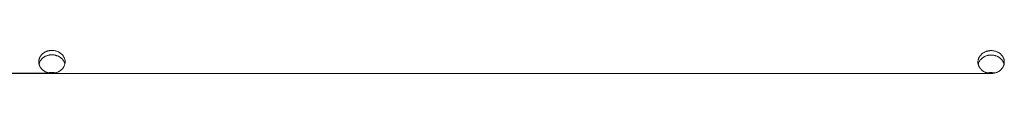
# Paper-space layout 'Sht-3' of a CAD drawing. Units: millimetres. Extents: x -2047 to 2033, y -3239 to 4761.
# Drawn here: x 200 to 424, y -690 to -684 of the extents above; entities that cross this region are included whole.
import ezdxf

# ---------------------------------------------------------------- set-up
doc = ezdxf.new("R2010")
doc.units = ezdxf.units.MM
for name, color, linetype, lineweight in [('EF-Roof-Polyplay-Core', 7, 'Continuous', 5), ('EF-Roof-Polyplay-Roof Panels', 7, 'Continuous', 5), ('Working-None', 7, 'Continuous', 5)]:
    doc.layers.add(name, color=color, linetype=linetype, lineweight=lineweight)

# ---------------------------------------------------------------- blocks, each defined once
blk = doc.blocks.new('Group')
at = {"layer": 'EF-Roof-Polyplay-Core', "color": 7, "linetype": 'Continuous', "lineweight": 5, "transparency": 33554687}
for p, q in [((204.82, -685.64), (204.74, -685.73)), ((204.74, -685.73), (204.82, -685.64)), ((204.91, -685.56), (204.82, -685.64)), ((204.82, -685.64), (204.91, -685.56)), ((205, -685.48), (204.91, -685.56)), ((204.91, -685.56), (205, -685.48)), ((205.09, -685.4), (205, -685.48)), ((205, -685.48), (205.09, -685.4)), ((205.19, -685.32), (205.09, -685.4)), ((205.09, -685.4), (205.19, -685.32)), ((205.29, -685.25), (205.19, -685.32)), ((205.19, -685.32), (205.29, -685.25)), ((205.4, -685.19), (205.29, -685.25)), ((205.29, -685.25), (205.4, -685.19)), ((205.51, -685.12), (205.4, -685.19)), ((205.4, -685.19), (205.51, -685.12)), ((205.62, -685.06), (205.51, -685.12)), ((205.51, -685.12), (205.62, -685.06)), ((205.74, -685.01), (205.62, -685.06)), ((205.62, -685.06), (205.74, -685.01)), ((205.85, -684.96), (205.74, -685.01)), ((205.74, -685.01), (205.85, -684.96)), ((205.97, -684.91), (205.85, -684.96)), ((205.85, -684.96), (205.97, -684.91)), ((206.1, -684.87), (205.97, -684.91)), ((205.97, -684.91), (206.1, -684.87)), ((206.22, -684.84), (206.1, -684.87)), ((206.1, -684.87), (206.22, -684.84)), ((206.34, -684.8), (206.22, -684.84)), ((206.22, -684.84), (206.34, -684.8)), ((206.47, -684.78), (206.34, -684.8)), ((206.34, -684.8), (206.47, -684.78)), ((206.6, -684.75), (206.47, -684.78)), ((206.47, -684.78), (206.6, -684.75)), ((206.73, -684.74), (206.6, -684.75)), ((206.6, -684.75), (206.73, -684.74)), ((206.86, -684.73), (206.73, -684.74)), ((206.73, -684.74), (206.86, -684.73)), ((206.99, -684.72), (206.86, -684.73)), ((206.86, -684.73), (206.99, -684.72)), ((207.12, -684.72), (206.99, -684.72)), ((206.99, -684.72), (207.12, -684.72)), ((207.25, -684.72), (207.12, -684.72)), ((207.12, -684.72), (207.25, -684.72)), ((207.38, -684.73), (207.25, -684.72)), ((207.25, -684.72), (207.38, -684.73)), ((207.51, -684.74), (207.38, -684.73)), ((207.38, -684.73), (207.51, -684.74)), ((207.64, -684.75), (207.51, -684.74)), ((207.51, -684.74), (207.64, -684.75)), ((207.77, -684.78), (207.64, -684.75)), ((207.64, -684.75), (207.77, -684.78)), ((207.9, -684.8), (207.77, -684.78)), ((207.77, -684.78), (207.9, -684.8)), ((208.02, -684.84), (207.9, -684.8)), ((207.9, -684.8), (208.02, -684.84)), ((208.15, -684.87), (208.02, -684.84)), ((208.02, -684.84), (208.15, -684.87)), ((208.27, -684.91), (208.15, -684.87)), ((208.15, -684.87), (208.27, -684.91)), ((208.39, -684.96), (208.27, -684.91)), ((208.27, -684.91), (208.39, -684.96)), ((208.51, -685.01), (208.39, -684.96)), ((208.39, -684.96), (208.51, -685.01)), ((208.62, -685.06), (208.51, -685.01)), ((208.51, -685.01), (208.62, -685.06)), ((208.73, -685.12), (208.62, -685.06)), ((208.62, -685.06), (208.73, -685.12)), ((208.84, -685.19), (208.73, -685.12)), ((208.73, -685.12), (208.84, -685.19)), ((208.95, -685.25), (208.84, -685.19)), ((208.84, -685.19), (208.95, -685.25)), ((209.05, -685.32), (208.95, -685.25)), ((208.95, -685.25), (209.05, -685.32)), ((209.15, -685.4), (209.05, -685.32)), ((209.05, -685.32), (209.15, -685.4)), ((209.24, -685.48), (209.15, -685.4)), ((209.15, -685.4), (209.24, -685.48)), ((209.33, -685.56), (209.24, -685.48)), ((209.24, -685.48), (209.33, -685.56)), ((209.42, -685.64), (209.33, -685.56)), ((209.33, -685.56), (209.42, -685.64)), ((209.5, -685.73), (209.42, -685.64)), ((209.42, -685.64), (209.5, -685.73)), ((418.57, -685.69), (418.49, -685.78)), ((418.49, -685.78), (418.57, -685.69)), ((418.66, -685.6), (418.57, -685.69)), ((418.57, -685.69), (418.66, -685.6)), ((418.75, -685.52), (418.66, -685.6)), ((418.66, -685.6), (418.75, -685.52)), ((418.84, -685.44), (418.75, -685.52)), ((418.75, -685.52), (418.84, -685.44)), ((418.94, -685.37), (418.84, -685.44)), ((418.84, -685.44), (418.94, -685.37)), ((419.04, -685.3), (418.94, -685.37)), ((418.94, -685.37), (419.04, -685.3)), ((419.15, -685.23), (419.04, -685.3)), ((419.04, -685.3), (419.15, -685.23)), ((419.26, -685.17), (419.15, -685.23)), ((419.15, -685.23), (419.26, -685.17)), ((419.37, -685.11), (419.26, -685.17)), ((419.26, -685.17), (419.37, -685.11)), ((419.48, -685.05), (419.37, -685.11)), ((419.37, -685.11), (419.48, -685.05)), ((419.6, -685), (419.48, -685.05)), ((419.48, -685.05), (419.6, -685)), ((419.72, -684.96), (419.6, -685)), ((419.6, -685), (419.72, -684.96)), ((419.84, -684.92), (419.72, -684.96)), ((419.72, -684.96), (419.84, -684.92)), ((419.97, -684.88), (419.84, -684.92)), ((419.84, -684.92), (419.97, -684.88)), ((420.09, -684.85), (419.97, -684.88)), ((419.97, -684.88), (420.09, -684.85)), ((420.22, -684.82), (420.09, -684.85)), ((420.09, -684.85), (420.22, -684.82)), ((420.35, -684.8), (420.22, -684.82)), ((420.22, -684.82), (420.35, -684.8)), ((420.48, -684.78), (420.35, -684.8)), ((420.35, -684.8), (420.48, -684.78)), ((420.61, -684.77), (420.48, -684.78)), ((420.48, -684.78), (420.61, -684.77)), ((420.74, -684.76), (420.61, -684.77)), ((420.61, -684.77), (420.74, -684.76)), ((420.87, -684.76), (420.74, -684.76)), ((420.74, -684.76), (420.87, -684.76)), ((421, -684.76), (420.87, -684.76)), ((420.87, -684.76), (421, -684.76)), ((421.13, -684.77), (421, -684.76)), ((421, -684.76), (421.13, -684.77)), ((421.26, -684.78), (421.13, -684.77)), ((421.13, -684.77), (421.26, -684.78)), ((421.39, -684.8), (421.26, -684.78)), ((421.26, -684.78), (421.39, -684.8)), ((421.52, -684.82), (421.39, -684.8)), ((421.39, -684.8), (421.52, -684.82)), ((421.65, -684.85), (421.52, -684.82)), ((421.52, -684.82), (421.65, -684.85)), ((421.77, -684.88), (421.65, -684.85)), ((421.65, -684.85), (421.77, -684.88)), ((421.9, -684.92), (421.77, -684.88)), ((421.77, -684.88), (421.9, -684.92)), ((422.02, -684.96), (421.9, -684.92)), ((421.9, -684.92), (422.02, -684.96)), ((422.14, -685), (422.02, -684.96)), ((422.02, -684.96), (422.14, -685)), ((422.25, -685.05), (422.14, -685)), ((422.14, -685), (422.25, -685.05)), ((422.37, -685.11), (422.25, -685.05)), ((422.25, -685.05), (422.37, -685.11)), ((422.48, -685.17), (422.37, -685.11)), ((422.37, -685.11), (422.48, -685.17)), ((422.59, -685.23), (422.48, -685.17)), ((422.48, -685.17), (422.59, -685.23)), ((422.7, -685.3), (422.59, -685.23)), ((422.59, -685.23), (422.7, -685.3)), ((422.8, -685.37), (422.7, -685.3)), ((422.7, -685.3), (422.8, -685.37)), ((422.9, -685.44), (422.8, -685.37)), ((422.8, -685.37), (422.9, -685.44)), ((422.99, -685.52), (422.9, -685.44)), ((422.9, -685.44), (422.99, -685.52)), ((423.08, -685.6), (422.99, -685.52)), ((422.99, -685.52), (423.08, -685.6)), ((423.17, -685.69), (423.08, -685.6)), ((423.08, -685.6), (423.17, -685.69)), ((423.25, -685.78), (423.17, -685.69)), ((423.17, -685.69), (423.25, -685.78)), ((204.19, -686.75), (204.18, -686.81)), ((204.18, -686.81), (204.19, -686.75)), ((204.22, -686.64), (204.19, -686.75)), ((204.19, -686.75), (204.22, -686.64)), ((204.26, -686.53), (204.22, -686.64)), ((204.22, -686.64), (204.26, -686.53)), ((204.3, -686.42), (204.26, -686.53)), ((204.26, -686.53), (204.3, -686.42)), ((204.35, -686.32), (204.3, -686.42)), ((204.3, -686.42), (204.35, -686.32)), ((204.4, -686.22), (204.35, -686.32)), ((204.35, -686.32), (204.4, -686.22)), ((204.46, -686.11), (204.4, -686.22)), ((204.4, -686.22), (204.46, -686.11)), ((204.52, -686.01), (204.46, -686.11)), ((204.46, -686.11), (204.52, -686.01)), ((204.59, -685.92), (204.52, -686.01)), ((204.52, -686.01), (204.59, -685.92)), ((204.66, -685.82), (204.59, -685.92)), ((204.59, -685.92), (204.66, -685.82)), ((204.74, -685.73), (204.66, -685.82)), ((204.66, -685.82), (204.74, -685.73)), ((209.58, -685.82), (209.5, -685.73)), ((209.5, -685.73), (209.58, -685.82)), ((209.65, -685.92), (209.58, -685.82)), ((209.58, -685.82), (209.65, -685.92)), ((209.72, -686.01), (209.65, -685.92)), ((209.65, -685.92), (209.72, -686.01)), ((209.78, -686.11), (209.72, -686.01)), ((209.72, -686.01), (209.78, -686.11)), ((209.84, -686.22), (209.78, -686.11)), ((209.78, -686.11), (209.84, -686.22)), ((209.89, -686.32), (209.84, -686.22)), ((209.84, -686.22), (209.89, -686.32)), ((209.94, -686.42), (209.89, -686.32)), ((209.89, -686.32), (209.94, -686.42)), ((209.98, -686.53), (209.94, -686.42)), ((209.94, -686.42), (209.98, -686.53)), ((210.02, -686.64), (209.98, -686.53)), ((209.98, -686.53), (210.02, -686.64)), ((210.05, -686.75), (210.02, -686.64)), ((210.02, -686.64), (210.05, -686.75)), ((210.06, -686.81), (210.05, -686.75)), ((210.05, -686.75), (210.06, -686.81)), ((417.94, -686.8), (417.93, -686.86)), ((417.93, -686.86), (417.94, -686.8)), ((417.97, -686.69), (417.94, -686.8)), ((417.94, -686.8), (417.97, -686.69)), ((418.01, -686.58), (417.97, -686.69)), ((417.97, -686.69), (418.01, -686.58)), ((418.05, -686.47), (418.01, -686.58)), ((418.01, -686.58), (418.05, -686.47)), ((418.1, -686.36), (418.05, -686.47)), ((418.05, -686.47), (418.1, -686.36)), ((418.15, -686.26), (418.1, -686.36)), ((418.1, -686.36), (418.15, -686.26)), ((418.21, -686.16), (418.15, -686.26)), ((418.15, -686.26), (418.21, -686.16)), ((418.27, -686.06), (418.21, -686.16)), ((418.21, -686.16), (418.27, -686.06)), ((418.34, -685.96), (418.27, -686.06)), ((418.27, -686.06), (418.34, -685.96)), ((418.41, -685.87), (418.34, -685.96)), ((418.34, -685.96), (418.41, -685.87)), ((418.49, -685.78), (418.41, -685.87)), ((418.41, -685.87), (418.49, -685.78)), ((423.33, -685.87), (423.25, -685.78)), ((423.25, -685.78), (423.33, -685.87)), ((423.4, -685.96), (423.33, -685.87)), ((423.33, -685.87), (423.4, -685.96)), ((423.47, -686.06), (423.4, -685.96)), ((423.4, -685.96), (423.47, -686.06)), ((423.53, -686.16), (423.47, -686.06)), ((423.47, -686.06), (423.53, -686.16)), ((423.59, -686.26), (423.53, -686.16)), ((423.53, -686.16), (423.59, -686.26)), ((423.64, -686.36), (423.59, -686.26)), ((423.59, -686.26), (423.64, -686.36)), ((423.69, -686.47), (423.64, -686.36)), ((423.64, -686.36), (423.69, -686.47)), ((423.73, -686.58), (423.69, -686.47)), ((423.69, -686.47), (423.73, -686.58)), ((423.77, -686.69), (423.73, -686.58)), ((423.73, -686.58), (423.77, -686.69)), ((423.8, -686.8), (423.77, -686.69)), ((423.77, -686.69), (423.8, -686.8)), ((423.81, -686.86), (423.8, -686.8)), ((423.8, -686.8), (423.81, -686.86)), ((204.76, -688.91), (204.78, -688.93)), ((205.92, -688.93), (205.97, -688.91)), ((205.97, -688.91), (205.98, -688.91)), ((206.31, -688.81), (206.34, -688.8)), ((206.34, -688.8), (206.47, -688.78)), ((206.47, -688.78), (206.6, -688.75)), ((206.6, -688.75), (206.73, -688.74)), ((206.73, -688.74), (206.86, -688.73)), ((206.86, -688.73), (206.99, -688.72)), ((206.99, -688.72), (207.12, -688.72)), ((207.12, -688.72), (207.25, -688.72)), ((207.25, -688.72), (207.38, -688.73)), ((207.38, -688.73), (207.51, -688.74)), ((207.51, -688.74), (207.64, -688.75)), ((207.64, -688.75), (207.77, -688.78)), ((207.77, -688.78), (207.9, -688.8)), ((207.9, -688.8), (207.94, -688.81)), ((208.26, -688.91), (208.27, -688.91)), ((208.27, -688.91), (208.32, -688.93)), ((209.47, -688.93), (209.49, -688.91)), ((418.47, -688.92), (418.47, -688.92)), ((419.84, -688.92), (419.84, -688.92)), ((419.88, -688.91), (419.88, -688.91)), ((420.05, -688.86), (420.09, -688.85)), ((420.09, -688.85), (420.22, -688.82)), ((420.22, -688.82), (420.35, -688.8)), ((420.22, -689.89), (420.22, -689.89)), ((420.35, -688.8), (420.48, -688.78)), ((420.48, -688.78), (420.61, -688.77)), ((420.61, -688.77), (420.74, -688.76)), ((420.74, -688.76), (420.87, -688.76)), ((420.87, -688.76), (421, -688.76)), ((421, -688.76), (421.13, -688.77)), ((421.13, -688.77), (421.26, -688.78)), ((421.26, -688.78), (421.39, -688.8)), ((421.39, -688.8), (421.52, -688.82)), ((421.52, -688.82), (421.65, -688.85)), ((421.65, -688.85), (421.68, -688.86))]:
    blk.add_line(p, q, dxfattribs=at)
at = {"layer": 'EF-Roof-Polyplay-Roof Panels', "color": 7, "linetype": 'Continuous', "lineweight": 5, "transparency": 33554687}
for p, q in [((204.19, -685.75), (204.22, -685.64)), ((204.19, -685.75), (204.22, -685.64)), ((204.22, -685.64), (204.26, -685.53)), ((204.22, -685.64), (204.26, -685.53)), ((204.26, -685.53), (204.3, -685.42)), ((204.26, -685.53), (204.3, -685.42)), ((204.3, -685.42), (204.35, -685.32)), ((204.3, -685.42), (204.35, -685.32)), ((204.35, -685.32), (204.4, -685.22)), ((204.35, -685.32), (204.4, -685.22)), ((204.4, -685.22), (204.46, -685.11)), ((204.4, -685.22), (204.46, -685.11)), ((204.46, -685.11), (204.52, -685.01)), ((204.46, -685.11), (204.52, -685.01)), ((204.52, -685.01), (204.59, -684.92)), ((204.52, -685.01), (204.59, -684.92)), ((204.59, -684.92), (204.66, -684.82)), ((204.59, -684.92), (204.66, -684.82)), ((204.66, -684.82), (204.74, -684.73)), ((204.66, -684.82), (204.74, -684.73)), ((204.74, -684.73), (204.82, -684.64)), ((204.74, -684.73), (204.82, -684.64)), ((204.74, -685.73), (204.82, -685.64)), ((204.82, -684.64), (204.91, -684.56)), ((204.82, -684.64), (204.91, -684.56)), ((204.82, -685.64), (204.91, -685.56)), ((204.91, -684.56), (205, -684.48)), ((204.91, -684.56), (205, -684.48)), ((204.91, -685.56), (205, -685.48)), ((205, -684.48), (205.09, -684.4)), ((205, -684.48), (205.09, -684.4)), ((205, -685.48), (205.09, -685.4)), ((205.09, -684.4), (205.19, -684.32)), ((205.09, -684.4), (205.19, -684.32)), ((205.09, -685.4), (205.19, -685.32)), ((205.19, -684.32), (205.29, -684.25)), ((205.19, -684.32), (205.29, -684.25)), ((205.19, -685.32), (205.29, -685.25)), ((205.29, -684.25), (205.4, -684.19)), ((205.29, -684.25), (205.4, -684.19)), ((205.29, -685.25), (205.4, -685.19)), ((205.4, -684.19), (205.51, -684.12)), ((205.4, -684.19), (205.51, -684.12)), ((205.4, -685.19), (205.51, -685.12)), ((205.51, -684.12), (205.62, -684.06)), ((205.51, -684.12), (205.62, -684.06)), ((205.51, -685.12), (205.62, -685.06)), ((205.62, -684.06), (205.74, -684.01)), ((205.62, -684.06), (205.74, -684.01)), ((205.62, -685.06), (205.74, -685.01)), ((205.74, -684.01), (205.85, -683.96)), ((205.74, -684.01), (205.85, -683.96)), ((205.74, -685.01), (205.85, -684.96)), ((205.85, -683.96), (205.97, -683.91)), ((205.85, -683.96), (205.97, -683.91)), ((205.85, -684.96), (205.97, -684.91)), ((205.97, -683.91), (206.1, -683.87)), ((205.97, -683.91), (206.1, -683.87)), ((205.97, -684.91), (206.1, -684.87)), ((206.1, -683.87), (206.22, -683.84)), ((206.1, -683.87), (206.22, -683.84)), ((206.1, -684.87), (206.22, -684.84)), ((206.22, -683.84), (206.34, -683.8)), ((206.22, -683.84), (206.34, -683.8)), ((206.22, -684.84), (206.34, -684.8)), ((206.34, -683.8), (206.47, -683.78)), ((206.34, -683.8), (206.47, -683.78)), ((206.34, -684.8), (206.47, -684.78)), ((206.47, -683.78), (206.6, -683.75)), ((206.47, -683.78), (206.6, -683.75)), ((206.47, -684.78), (206.6, -684.75)), ((206.6, -683.75), (206.73, -683.74)), ((206.6, -683.75), (206.73, -683.74)), ((206.6, -684.75), (206.73, -684.74)), ((206.73, -683.74), (206.86, -683.73)), ((206.73, -683.74), (206.86, -683.73)), ((206.73, -684.74), (206.86, -684.73)), ((206.86, -683.73), (206.99, -683.72)), ((206.86, -683.73), (206.99, -683.72)), ((206.86, -684.73), (206.99, -684.72)), ((206.99, -683.72), (207.12, -683.72)), ((206.99, -683.72), (207.12, -683.72)), ((206.99, -684.72), (207.12, -684.72)), ((207.12, -683.72), (207.25, -683.72)), ((207.12, -683.72), (207.25, -683.72)), ((207.12, -684.72), (207.25, -684.72)), ((207.25, -683.72), (207.38, -683.73)), ((207.25, -683.72), (207.38, -683.73)), ((207.25, -684.72), (207.38, -684.73)), ((207.38, -683.73), (207.51, -683.74)), ((207.38, -683.73), (207.51, -683.74)), ((207.38, -684.73), (207.51, -684.74)), ((207.51, -683.74), (207.64, -683.75)), ((207.51, -683.74), (207.64, -683.75)), ((207.51, -684.74), (207.64, -684.75)), ((207.64, -683.75), (207.77, -683.78)), ((207.64, -683.75), (207.77, -683.78)), ((207.64, -684.75), (207.77, -684.78)), ((207.77, -683.78), (207.9, -683.8)), ((207.77, -683.78), (207.9, -683.8)), ((207.77, -684.78), (207.9, -684.8)), ((207.9, -683.8), (208.02, -683.84)), ((207.9, -683.8), (208.02, -683.84)), ((207.9, -684.8), (208.02, -684.84)), ((208.02, -683.84), (208.15, -683.87)), ((208.02, -683.84), (208.15, -683.87)), ((208.02, -684.84), (208.15, -684.87)), ((208.15, -683.87), (208.27, -683.91)), ((208.15, -683.87), (208.27, -683.91)), ((208.15, -684.87), (208.27, -684.91)), ((208.27, -683.91), (208.39, -683.96)), ((208.27, -683.91), (208.39, -683.96)), ((208.27, -684.91), (208.39, -684.96)), ((208.39, -683.96), (208.51, -684.01)), ((208.39, -683.96), (208.51, -684.01)), ((208.39, -684.96), (208.51, -685.01)), ((208.51, -684.01), (208.62, -684.06)), ((208.51, -684.01), (208.62, -684.06)), ((208.51, -685.01), (208.62, -685.06)), ((208.62, -684.06), (208.73, -684.12)), ((208.62, -684.06), (208.73, -684.12)), ((208.62, -685.06), (208.73, -685.12)), ((208.73, -684.12), (208.84, -684.19)), ((208.73, -684.12), (208.84, -684.19)), ((208.73, -685.12), (208.84, -685.19)), ((208.84, -684.19), (208.95, -684.25)), ((208.84, -684.19), (208.95, -684.25)), ((208.84, -685.19), (208.95, -685.25)), ((208.95, -684.25), (209.05, -684.32)), ((208.95, -684.25), (209.05, -684.32)), ((208.95, -685.25), (209.05, -685.32)), ((209.05, -684.32), (209.15, -684.4)), ((209.05, -684.32), (209.15, -684.4)), ((209.05, -685.32), (209.15, -685.4)), ((209.15, -684.4), (209.24, -684.48)), ((209.15, -684.4), (209.24, -684.48)), ((209.15, -685.4), (209.24, -685.48)), ((209.24, -684.48), (209.33, -684.56)), ((209.24, -684.48), (209.33, -684.56)), ((209.24, -685.48), (209.33, -685.56)), ((209.33, -684.56), (209.42, -684.64)), ((209.33, -684.56), (209.42, -684.64)), ((209.33, -685.56), (209.42, -685.64)), ((209.42, -684.64), (209.5, -684.73)), ((209.42, -684.64), (209.5, -684.73)), ((209.42, -685.64), (209.5, -685.73)), ((209.5, -684.73), (209.58, -684.82)), ((209.5, -684.73), (209.58, -684.82)), ((209.58, -684.82), (209.65, -684.92)), ((209.58, -684.82), (209.65, -684.92)), ((209.65, -684.92), (209.72, -685.01)), ((209.65, -684.92), (209.72, -685.01)), ((209.72, -685.01), (209.78, -685.11)), ((209.72, -685.01), (209.78, -685.11)), ((209.78, -685.11), (209.84, -685.22)), ((209.78, -685.11), (209.84, -685.22)), ((209.84, -685.22), (209.89, -685.32)), ((209.84, -685.22), (209.89, -685.32)), ((209.89, -685.32), (209.94, -685.42)), ((209.89, -685.32), (209.94, -685.42)), ((209.94, -685.42), (209.98, -685.53)), ((209.94, -685.42), (209.98, -685.53)), ((209.98, -685.53), (210.02, -685.64)), ((209.98, -685.53), (210.02, -685.64)), ((210.02, -685.64), (210.05, -685.75)), ((210.02, -685.64), (210.05, -685.75)), ((417.97, -685.69), (417.94, -685.8)), ((417.97, -685.69), (417.94, -685.8)), ((418.01, -685.58), (417.97, -685.69)), ((418.01, -685.58), (417.97, -685.69)), ((418.05, -685.47), (418.01, -685.58)), ((418.05, -685.47), (418.01, -685.58)), ((418.1, -685.36), (418.05, -685.47)), ((418.1, -685.36), (418.05, -685.47)), ((418.15, -685.26), (418.1, -685.36)), ((418.15, -685.26), (418.1, -685.36)), ((418.21, -685.16), (418.15, -685.26)), ((418.21, -685.16), (418.15, -685.26)), ((418.27, -685.06), (418.21, -685.16)), ((418.27, -685.06), (418.21, -685.16)), ((418.34, -684.96), (418.27, -685.06)), ((418.34, -684.96), (418.27, -685.06)), ((418.41, -684.87), (418.34, -684.96)), ((418.41, -684.87), (418.34, -684.96)), ((418.49, -684.78), (418.41, -684.87)), ((418.49, -684.78), (418.41, -684.87)), ((418.57, -684.69), (418.49, -684.78)), ((418.57, -684.69), (418.49, -684.78)), ((418.49, -685.78), (418.57, -685.69)), ((418.66, -684.6), (418.57, -684.69)), ((418.66, -684.6), (418.57, -684.69)), ((418.57, -685.69), (418.66, -685.6)), ((418.75, -684.52), (418.66, -684.6)), ((418.75, -684.52), (418.66, -684.6)), ((418.66, -685.6), (418.75, -685.52)), ((418.84, -684.44), (418.75, -684.52)), ((418.84, -684.44), (418.75, -684.52)), ((418.75, -685.52), (418.84, -685.44)), ((418.94, -684.37), (418.84, -684.44)), ((418.94, -684.37), (418.84, -684.44)), ((418.84, -685.44), (418.94, -685.37)), ((419.04, -684.3), (418.94, -684.37)), ((419.04, -684.3), (418.94, -684.37)), ((418.94, -685.37), (419.04, -685.3)), ((419.15, -684.23), (419.04, -684.3)), ((419.15, -684.23), (419.04, -684.3)), ((419.04, -685.3), (419.15, -685.23)), ((419.26, -684.17), (419.15, -684.23)), ((419.26, -684.17), (419.15, -684.23)), ((419.15, -685.23), (419.26, -685.17)), ((419.37, -684.11), (419.26, -684.17)), ((419.37, -684.11), (419.26, -684.17)), ((419.26, -685.17), (419.37, -685.11)), ((419.48, -684.05), (419.37, -684.11)), ((419.48, -684.05), (419.37, -684.11)), ((419.37, -685.11), (419.48, -685.05)), ((419.6, -684), (419.48, -684.05)), ((419.6, -684), (419.48, -684.05)), ((419.48, -685.05), (419.6, -685)), ((419.72, -683.96), (419.6, -684)), ((419.72, -683.96), (419.6, -684)), ((419.6, -685), (419.72, -684.96)), ((419.84, -683.92), (419.72, -683.96)), ((419.84, -683.92), (419.72, -683.96)), ((419.72, -684.96), (419.84, -684.92)), ((419.97, -683.88), (419.84, -683.92)), ((419.97, -683.88), (419.84, -683.92)), ((419.84, -684.92), (419.97, -684.88)), ((420.09, -683.85), (419.97, -683.88)), ((420.09, -683.85), (419.97, -683.88)), ((419.97, -684.88), (420.09, -684.85)), ((420.22, -683.82), (420.09, -683.85)), ((420.22, -683.82), (420.09, -683.85)), ((420.09, -684.85), (420.22, -684.82)), ((420.35, -683.8), (420.22, -683.82)), ((420.35, -683.8), (420.22, -683.82)), ((420.22, -684.82), (420.35, -684.8)), ((420.48, -683.78), (420.35, -683.8)), ((420.48, -683.78), (420.35, -683.8)), ((420.35, -684.8), (420.48, -684.78)), ((420.61, -683.77), (420.48, -683.78)), ((420.61, -683.77), (420.48, -683.78)), ((420.48, -684.78), (420.61, -684.77)), ((420.74, -683.76), (420.61, -683.77)), ((420.74, -683.76), (420.61, -683.77)), ((420.61, -684.77), (420.74, -684.76)), ((420.87, -683.76), (420.74, -683.76)), ((420.87, -683.76), (420.74, -683.76)), ((420.74, -684.76), (420.87, -684.76)), ((421, -683.76), (420.87, -683.76)), ((421, -683.76), (420.87, -683.76)), ((420.87, -684.76), (421, -684.76)), ((421.13, -683.77), (421, -683.76)), ((421.13, -683.77), (421, -683.76)), ((421, -684.76), (421.13, -684.77)), ((421.26, -683.78), (421.13, -683.77)), ((421.26, -683.78), (421.13, -683.77)), ((421.13, -684.77), (421.26, -684.78)), ((421.39, -683.8), (421.26, -683.78)), ((421.39, -683.8), (421.26, -683.78)), ((421.26, -684.78), (421.39, -684.8)), ((421.52, -683.82), (421.39, -683.8)), ((421.52, -683.82), (421.39, -683.8)), ((421.39, -684.8), (421.52, -684.82)), ((421.65, -683.85), (421.52, -683.82)), ((421.65, -683.85), (421.52, -683.82)), ((421.52, -684.82), (421.65, -684.85)), ((421.77, -683.88), (421.65, -683.85)), ((421.77, -683.88), (421.65, -683.85)), ((421.65, -684.85), (421.77, -684.88)), ((421.9, -683.92), (421.77, -683.88)), ((421.9, -683.92), (421.77, -683.88)), ((421.77, -684.88), (421.9, -684.92)), ((422.02, -683.96), (421.9, -683.92)), ((422.02, -683.96), (421.9, -683.92)), ((421.9, -684.92), (422.02, -684.96)), ((422.14, -684), (422.02, -683.96)), ((422.14, -684), (422.02, -683.96)), ((422.02, -684.96), (422.14, -685)), ((422.25, -684.05), (422.14, -684)), ((422.25, -684.05), (422.14, -684)), ((422.14, -685), (422.25, -685.05)), ((422.37, -684.11), (422.25, -684.05)), ((422.37, -684.11), (422.25, -684.05)), ((422.25, -685.05), (422.37, -685.11)), ((422.48, -684.17), (422.37, -684.11)), ((422.48, -684.17), (422.37, -684.11)), ((422.37, -685.11), (422.48, -685.17)), ((422.48, -684.17), (422.59, -684.23)), ((422.59, -684.23), (422.48, -684.17)), ((422.59, -684.23), (422.48, -684.17)), ((422.48, -685.17), (422.59, -685.23)), ((422.59, -684.23), (422.7, -684.3)), ((422.7, -684.3), (422.59, -684.23)), ((422.59, -685.23), (422.7, -685.3)), ((422.7, -684.3), (422.8, -684.37)), ((422.8, -684.37), (422.7, -684.3)), ((422.7, -685.3), (422.8, -685.37)), ((422.8, -684.37), (422.9, -684.44)), ((422.9, -684.44), (422.8, -684.37)), ((422.8, -685.37), (422.9, -685.44)), ((422.9, -684.44), (422.99, -684.52)), ((422.99, -684.52), (422.9, -684.44)), ((422.9, -685.44), (422.99, -685.52)), ((422.99, -684.52), (423.08, -684.6)), ((423.08, -684.6), (422.99, -684.52)), ((422.99, -685.52), (423.08, -685.6)), ((423.08, -684.6), (423.17, -684.69)), ((423.17, -684.69), (423.08, -684.6)), ((423.08, -685.6), (423.17, -685.69)), ((423.17, -684.69), (423.25, -684.78)), ((423.25, -684.78), (423.17, -684.69)), ((423.17, -685.69), (423.25, -685.78)), ((423.25, -684.78), (423.33, -684.87)), ((423.33, -684.87), (423.25, -684.78)), ((423.33, -684.87), (423.4, -684.96)), ((423.4, -684.96), (423.33, -684.87)), ((423.4, -684.96), (423.47, -685.06)), ((423.47, -685.06), (423.4, -684.96)), ((423.47, -685.06), (423.53, -685.16)), ((423.53, -685.16), (423.47, -685.06)), ((423.53, -685.16), (423.59, -685.26)), ((423.59, -685.26), (423.53, -685.16)), ((423.59, -685.26), (423.64, -685.36)), ((423.64, -685.36), (423.59, -685.26)), ((423.64, -685.36), (423.69, -685.47)), ((423.69, -685.47), (423.64, -685.36)), ((423.69, -685.47), (423.73, -685.58)), ((423.73, -685.58), (423.69, -685.47)), ((423.73, -685.58), (423.77, -685.69)), ((423.77, -685.69), (423.73, -685.58)), ((423.77, -685.69), (423.8, -685.8)), ((423.8, -685.8), (423.77, -685.69)), ((204.12, -686.2), (204.13, -686.09)), ((204.12, -686.2), (204.13, -686.09)), ((204.12, -686.31), (204.12, -686.2)), ((204.12, -686.31), (204.12, -686.2)), ((204.12, -686.43), (204.12, -686.31)), ((204.13, -686.54), (204.12, -686.43)), ((204.13, -686.09), (204.15, -685.97)), ((204.13, -686.09), (204.15, -685.97)), ((204.15, -686.65), (204.13, -686.54)), ((204.15, -685.97), (204.17, -685.86)), ((204.15, -685.97), (204.17, -685.86)), ((204.17, -686.76), (204.15, -686.65)), ((204.17, -685.86), (204.19, -685.75)), ((204.17, -685.86), (204.19, -685.75)), ((204.19, -686.88), (204.17, -686.76)), ((204.18, -686.81), (204.19, -686.75)), ((204.19, -686.75), (204.22, -686.64)), ((204.22, -686.99), (204.19, -686.88)), ((204.22, -686.64), (204.26, -686.53)), ((204.26, -687.09), (204.22, -686.99)), ((204.26, -686.53), (204.3, -686.42)), ((204.3, -687.2), (204.26, -687.09)), ((204.3, -686.42), (204.35, -686.32)), ((204.35, -687.31), (204.3, -687.2)), ((204.35, -686.32), (204.4, -686.22)), ((204.4, -687.41), (204.35, -687.31)), ((204.4, -686.22), (204.46, -686.11)), ((204.46, -687.51), (204.4, -687.41)), ((204.46, -686.11), (204.52, -686.01)), ((204.52, -687.61), (204.46, -687.51)), ((204.52, -686.01), (204.59, -685.92)), ((204.59, -687.71), (204.52, -687.61)), ((204.59, -685.92), (204.66, -685.82)), ((204.66, -687.8), (204.59, -687.71)), ((204.66, -685.82), (204.74, -685.73)), ((204.74, -687.9), (204.66, -687.8)), ((204.82, -687.98), (204.74, -687.9)), ((209.5, -687.9), (209.42, -687.98)), ((209.5, -685.73), (209.58, -685.82)), ((209.58, -687.8), (209.5, -687.9)), ((209.58, -685.82), (209.65, -685.92)), ((209.65, -687.71), (209.58, -687.8)), ((209.65, -685.92), (209.72, -686.01)), ((209.72, -687.61), (209.65, -687.71)), ((209.72, -686.01), (209.78, -686.11)), ((209.78, -687.51), (209.72, -687.61)), ((209.78, -686.11), (209.84, -686.22)), ((209.84, -687.41), (209.78, -687.51)), ((209.84, -686.22), (209.89, -686.32)), ((209.89, -687.31), (209.84, -687.41)), ((209.89, -686.32), (209.94, -686.42)), ((209.94, -687.2), (209.89, -687.31)), ((209.94, -686.42), (209.98, -686.53)), ((209.98, -687.09), (209.94, -687.2)), ((209.98, -686.53), (210.02, -686.64)), ((210.02, -686.99), (209.98, -687.09)), ((210.02, -686.64), (210.05, -686.75)), ((210.05, -686.88), (210.02, -686.99)), ((210.05, -685.75), (210.08, -685.86)), ((210.05, -685.75), (210.08, -685.86)), ((210.05, -686.75), (210.06, -686.81)), ((210.08, -686.76), (210.05, -686.88)), ((210.08, -685.86), (210.1, -685.97)), ((210.08, -685.86), (210.1, -685.97)), ((210.1, -686.65), (210.08, -686.76)), ((210.1, -685.97), (210.11, -686.09)), ((210.1, -685.97), (210.11, -686.09)), ((210.11, -686.54), (210.1, -686.65)), ((210.11, -686.09), (210.12, -686.2)), ((210.11, -686.09), (210.12, -686.2)), ((210.12, -686.43), (210.11, -686.54)), ((210.12, -686.2), (210.12, -686.31)), ((210.12, -686.2), (210.12, -686.31)), ((210.12, -686.31), (210.12, -686.43)), ((417.88, -686.13), (417.87, -686.24)), ((417.88, -686.13), (417.87, -686.24)), ((417.87, -686.24), (417.87, -686.36)), ((417.87, -686.24), (417.87, -686.36)), ((417.87, -686.36), (417.87, -686.47)), ((417.87, -686.47), (417.88, -686.58)), ((417.89, -686.02), (417.88, -686.13)), ((417.89, -686.02), (417.88, -686.13)), ((417.88, -686.58), (417.89, -686.7)), ((417.91, -685.91), (417.89, -686.02)), ((417.91, -685.91), (417.89, -686.02)), ((417.89, -686.7), (417.91, -686.81)), ((417.94, -685.8), (417.91, -685.91)), ((417.94, -685.8), (417.91, -685.91)), ((417.91, -686.81), (417.94, -686.92)), ((417.93, -686.86), (417.94, -686.8)), ((417.94, -686.8), (417.97, -686.69)), ((417.94, -686.92), (417.97, -687.03)), ((417.97, -686.69), (418.01, -686.58)), ((417.97, -687.03), (418.01, -687.14)), ((418.01, -686.58), (418.05, -686.47)), ((418.01, -687.14), (418.05, -687.25)), ((418.05, -686.47), (418.1, -686.36)), ((418.05, -687.25), (418.1, -687.35)), ((418.1, -686.36), (418.15, -686.26)), ((418.1, -687.35), (418.15, -687.46)), ((418.15, -686.26), (418.21, -686.16)), ((418.15, -687.46), (418.21, -687.56)), ((418.21, -686.16), (418.27, -686.06)), ((418.21, -687.56), (418.27, -687.66)), ((418.27, -686.06), (418.34, -685.96)), ((418.27, -687.66), (418.34, -687.75)), ((418.34, -685.96), (418.41, -685.87)), ((418.34, -687.75), (418.41, -687.85)), ((418.41, -685.87), (418.49, -685.78)), ((418.41, -687.85), (418.49, -687.94)), ((423.25, -685.78), (423.33, -685.87)), ((423.25, -687.94), (423.33, -687.85)), ((423.33, -685.87), (423.4, -685.96)), ((423.33, -687.85), (423.4, -687.75)), ((423.4, -685.96), (423.47, -686.06)), ((423.4, -687.75), (423.47, -687.66)), ((423.47, -686.06), (423.53, -686.16)), ((423.47, -687.66), (423.53, -687.56)), ((423.53, -686.16), (423.59, -686.26)), ((423.53, -687.56), (423.59, -687.46)), ((423.59, -686.26), (423.64, -686.36)), ((423.59, -687.46), (423.64, -687.35)), ((423.64, -686.36), (423.69, -686.47)), ((423.64, -687.35), (423.69, -687.25)), ((423.69, -686.47), (423.73, -686.58)), ((423.69, -687.25), (423.73, -687.14)), ((423.73, -686.58), (423.77, -686.69)), ((423.73, -687.14), (423.77, -687.03)), ((423.77, -686.69), (423.8, -686.8)), ((423.77, -687.03), (423.8, -686.92)), ((423.8, -685.8), (423.82, -685.91)), ((423.82, -685.91), (423.8, -685.8)), ((423.8, -686.8), (423.81, -686.86)), ((423.8, -686.92), (423.82, -686.81)), ((423.82, -685.91), (423.84, -686.02)), ((423.84, -686.02), (423.82, -685.91)), ((423.82, -686.81), (423.84, -686.7)), ((423.84, -686.02), (423.86, -686.13)), ((423.86, -686.13), (423.84, -686.02)), ((423.84, -686.7), (423.86, -686.58)), ((423.86, -686.13), (423.87, -686.24)), ((423.87, -686.24), (423.86, -686.13)), ((423.86, -686.58), (423.87, -686.47)), ((423.87, -686.24), (423.87, -686.36)), ((423.87, -686.36), (423.87, -686.24)), ((423.87, -686.47), (423.87, -686.36)), ((207.12, -688.91), (100.25, -688.93)), ((100.25, -688.93), (420.48, -688.93)), ((204.91, -688.07), (204.82, -687.98)), ((205, -688.15), (204.91, -688.07)), ((205.09, -688.23), (205, -688.15)), ((205.19, -688.3), (205.09, -688.23)), ((205.29, -688.37), (205.19, -688.3)), ((205.4, -688.44), (205.29, -688.37)), ((205.51, -688.5), (205.4, -688.44)), ((205.62, -688.56), (205.51, -688.5)), ((205.74, -688.62), (205.62, -688.56)), ((205.85, -688.67), (205.74, -688.62)), ((205.97, -688.71), (205.85, -688.67)), ((205.97, -688.91), (205.92, -688.93)), ((205.92, -688.93), (205.97, -688.91)), ((206.1, -688.75), (205.97, -688.71)), ((205.98, -688.91), (205.97, -688.91)), ((205.97, -688.91), (205.98, -688.91)), ((206.22, -688.79), (206.1, -688.75)), ((206.34, -688.82), (206.22, -688.79)), ((206.34, -688.8), (206.31, -688.81)), ((206.31, -688.81), (206.34, -688.8)), ((206.47, -688.78), (206.34, -688.8)), ((206.34, -688.8), (206.47, -688.78)), ((206.47, -688.85), (206.34, -688.82)), ((206.6, -688.75), (206.47, -688.78)), ((206.47, -688.78), (206.6, -688.75)), ((206.6, -688.87), (206.47, -688.85)), ((206.73, -688.74), (206.6, -688.75)), ((206.6, -688.75), (206.73, -688.74)), ((206.73, -688.89), (206.6, -688.87)), ((206.86, -688.73), (206.73, -688.74)), ((206.73, -688.74), (206.86, -688.73)), ((206.86, -688.9), (206.73, -688.89)), ((206.99, -688.72), (206.86, -688.73)), ((206.86, -688.73), (206.99, -688.72)), ((206.99, -688.91), (206.86, -688.9)), ((207.12, -688.72), (206.99, -688.72)), ((206.99, -688.72), (207.12, -688.72)), ((207.12, -688.91), (206.99, -688.91)), ((207.25, -688.72), (207.12, -688.72)), ((207.12, -688.72), (207.25, -688.72)), ((207.25, -688.91), (207.12, -688.91)), ((420.48, -688.93), (207.12, -688.91)), ((207.38, -688.73), (207.25, -688.72)), ((207.25, -688.72), (207.38, -688.73)), ((207.38, -688.9), (207.25, -688.91)), ((207.51, -688.74), (207.38, -688.73)), ((207.38, -688.73), (207.51, -688.74)), ((207.51, -688.89), (207.38, -688.9)), ((207.64, -688.75), (207.51, -688.74)), ((207.51, -688.74), (207.64, -688.75)), ((207.64, -688.87), (207.51, -688.89)), ((207.77, -688.78), (207.64, -688.75)), ((207.64, -688.75), (207.77, -688.78)), ((207.77, -688.85), (207.64, -688.87)), ((207.9, -688.8), (207.77, -688.78)), ((207.77, -688.78), (207.9, -688.8)), ((207.9, -688.82), (207.77, -688.85)), ((208.02, -688.79), (207.9, -688.82)), ((207.94, -688.81), (207.9, -688.8)), ((207.9, -688.8), (207.94, -688.81)), ((208.15, -688.75), (208.02, -688.79)), ((208.27, -688.71), (208.15, -688.75)), ((208.27, -688.91), (208.26, -688.91)), ((208.26, -688.91), (208.27, -688.91)), ((208.39, -688.67), (208.27, -688.71)), ((208.32, -688.93), (208.27, -688.91)), ((208.27, -688.91), (208.32, -688.93)), ((208.51, -688.62), (208.39, -688.67)), ((208.62, -688.56), (208.51, -688.62)), ((208.73, -688.5), (208.62, -688.56)), ((208.84, -688.44), (208.73, -688.5)), ((208.95, -688.37), (208.84, -688.44)), ((209.05, -688.3), (208.95, -688.37)), ((209.15, -688.23), (209.05, -688.3)), ((209.24, -688.15), (209.15, -688.23)), ((209.33, -688.07), (209.24, -688.15)), ((209.42, -687.98), (209.33, -688.07)), ((418.49, -687.94), (418.57, -688.03)), ((418.57, -688.03), (418.66, -688.11)), ((418.66, -688.11), (418.75, -688.2)), ((418.75, -688.2), (418.84, -688.27)), ((418.84, -688.27), (418.94, -688.35)), ((418.94, -688.35), (419.04, -688.42)), ((419.04, -688.42), (419.15, -688.49)), ((419.15, -688.49), (419.26, -688.55)), ((419.26, -688.55), (419.37, -688.61)), ((419.37, -688.61), (419.48, -688.66)), ((419.48, -688.66), (419.6, -688.71)), ((419.6, -688.71), (419.72, -688.76)), ((419.72, -688.76), (419.84, -688.8)), ((419.84, -688.8), (419.97, -688.84)), ((419.84, -688.92), (419.84, -688.92)), ((419.84, -688.92), (419.84, -688.92)), ((419.88, -688.91), (419.88, -688.91)), ((419.88, -688.91), (419.88, -688.91)), ((419.97, -688.84), (420.09, -688.87)), ((420.09, -688.85), (420.05, -688.86)), ((420.05, -688.86), (420.09, -688.85)), ((420.22, -688.82), (420.09, -688.85)), ((420.09, -688.85), (420.22, -688.82)), ((420.09, -688.87), (420.22, -688.89)), ((420.35, -688.8), (420.22, -688.82)), ((420.22, -688.82), (420.35, -688.8)), ((420.22, -688.89), (420.35, -688.92)), ((420.48, -688.78), (420.35, -688.8)), ((420.35, -688.8), (420.48, -688.78)), ((420.35, -688.92), (420.48, -688.93)), ((420.61, -688.77), (420.48, -688.78)), ((420.48, -688.78), (420.61, -688.77)), ((420.48, -688.93), (420.61, -688.95)), ((420.74, -688.76), (420.61, -688.77)), ((420.61, -688.77), (420.74, -688.76)), ((420.61, -688.95), (420.74, -688.95)), ((420.87, -688.76), (420.74, -688.76)), ((420.74, -688.76), (420.87, -688.76)), ((420.74, -688.95), (420.87, -688.96)), ((421, -688.76), (420.87, -688.76)), ((420.87, -688.76), (421, -688.76)), ((420.87, -688.96), (421, -688.95)), ((421.13, -688.77), (421, -688.76)), ((421, -688.76), (421.13, -688.77)), ((421, -688.95), (421.13, -688.95)), ((421.26, -688.78), (421.13, -688.77)), ((421.13, -688.77), (421.26, -688.78)), ((421.13, -688.95), (421.26, -688.93)), ((421.39, -688.8), (421.26, -688.78)), ((421.26, -688.78), (421.39, -688.8)), ((421.26, -688.93), (421.39, -688.92)), ((421.52, -688.82), (421.39, -688.8)), ((421.39, -688.8), (421.52, -688.82)), ((421.39, -688.92), (421.52, -688.89)), ((421.65, -688.85), (421.52, -688.82)), ((421.52, -688.82), (421.65, -688.85)), ((421.52, -688.89), (421.65, -688.87)), ((421.65, -688.87), (421.77, -688.84)), ((421.68, -688.86), (421.65, -688.85)), ((421.65, -688.85), (421.68, -688.86)), ((421.77, -688.84), (421.9, -688.8)), ((421.9, -688.8), (422.02, -688.76)), ((422.02, -688.76), (422.14, -688.71)), ((422.14, -688.71), (422.25, -688.66)), ((422.25, -688.66), (422.37, -688.61)), ((422.37, -688.61), (422.48, -688.55)), ((422.48, -688.55), (422.59, -688.49)), ((422.59, -688.49), (422.7, -688.42)), ((422.7, -688.42), (422.8, -688.35)), ((422.8, -688.35), (422.9, -688.27)), ((422.9, -688.27), (422.99, -688.2)), ((422.99, -688.2), (423.08, -688.11)), ((423.08, -688.11), (423.17, -688.03)), ((423.17, -688.03), (423.25, -687.94))]:
    blk.add_line(p, q, dxfattribs=at)

psp = doc.layouts.new('Sht-3')

# ---------------------------------------------------------------- block references
at = {"layer": 'Working-None'}
psp.add_blockref('Group', (0, 0), dxfattribs=at)

doc.saveas('drawing.dxf')
